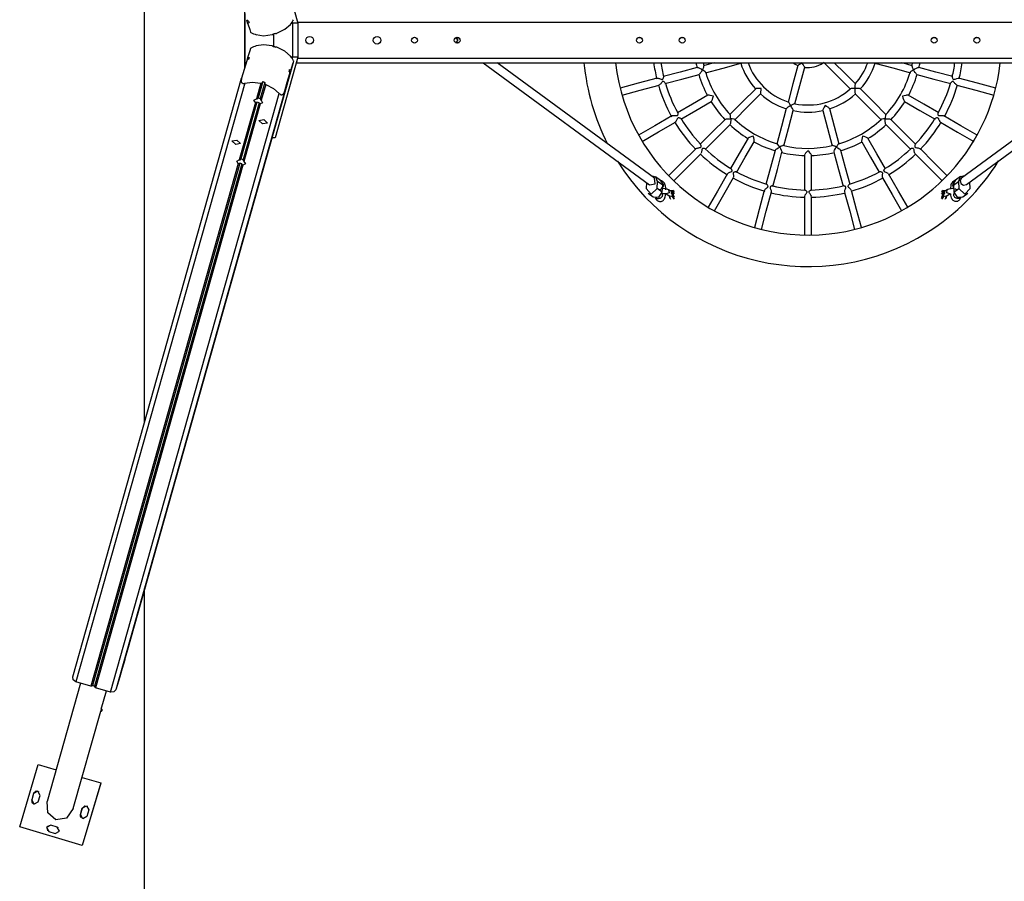
# Model space of a CAD drawing. Units: inches. Extents: x 386 to 455, y 224 to 371.
# Drawn here: x 400 to 421, y 266 to 285 of the extents above; entities that cross this region are included whole.
import ezdxf

# ---------------------------------------------------------------- set-up
doc = ezdxf.new("R2010")
doc.units = ezdxf.units.IN
doc.header["$MEASUREMENT"] = 0
doc.layers.add('Ebene 1', color=7, linetype='Continuous')

# ---------------------------------------------------------------- blocks, each defined once
blk = doc.blocks.new('block 2')
at = {"layer": 'Ebene 1', "color": 179, "lineweight": 25, "true_color": 0x1a171b}
for points in [[(402.306, 275.921), (402.306, 292.894)], [(405.21, 286.577), (405.717, 284.784)], [(404.528, 285.03), (404.528, 283.786)], [(404.538, 284.999), (404.538, 283.817)], [(404.578, 284.865), (404.585, 284.853), (404.595, 284.843), (404.606, 284.836), (404.619, 284.833)], [(404.605, 284.774), (404.582, 284.856)], [(404.631, 284.792), (404.62, 284.792), (404.611, 284.789), (404.605, 284.783), (404.605, 284.774)], [(404.605, 284.774), (404.645, 284.644), (404.664, 284.587)], [(404.619, 284.833), (404.625, 284.812), (404.631, 284.792)], [(405.249, 284.564), (405.426, 284.651), (405.551, 284.761)], [(405.598, 284.784), (405.56, 284.773)], [(405.589, 284.813), (405.598, 284.784)], [(405.59, 284.814), (405.598, 284.784)], [(405.59, 284.814), (405.598, 284.784)], [(405.717, 284.784), (405.598, 284.784)], [(405.598, 284.784), (405.598, 284.033)], [(405.71, 284.808), (428.402, 284.808)], [(405.717, 284.784), (405.717, 284.032)], [(404.664, 284.587), (404.668, 284.583)], [(404.785, 284.533), (404.948, 284.508), (405.143, 284.533)], [(405.143, 284.533), (405.155, 284.536), (405.164, 284.541), (405.168, 284.546), (405.168, 284.55)], [(405.168, 284.55), (405.193, 284.558), (405.216, 284.565)], [(405.18, 284.262), (405.18, 284.554)], [(405.216, 284.565), (405.22, 284.561), (405.226, 284.56), (405.236, 284.56), (405.249, 284.564)], [(405.143, 284.283), (404.948, 284.307), (404.784, 284.282)], [(405.168, 284.265), (405.168, 284.269), (405.164, 284.274), (405.155, 284.279), (405.143, 284.283)], [(405.216, 284.25), (405.192, 284.258), (405.168, 284.265)], [(409.223, 284.458), (409.219, 284.458), (409.214, 284.458)], [(409.214, 284.358), (409.219, 284.358), (409.223, 284.358)], [(409.223, 284.458), (409.271, 284.408), (409.223, 284.358)], [(409.29, 284.458), (409.223, 284.458)], [(409.223, 284.358), (409.29, 284.358)], [(409.285, 284.35), (409.264, 284.356)], [(409.264, 284.353), (409.265, 284.348), (409.266, 284.343)], [(409.265, 284.343), (409.265, 284.345), (409.264, 284.351)], [(409.268, 284.462), (409.286, 284.465)], [(409.298, 284.457), (409.29, 284.458), (409.278, 284.457), (409.268, 284.453)], [(409.268, 284.363), (409.278, 284.359), (409.29, 284.358), (409.299, 284.359)], [(413.345, 284.46), (413.306, 284.46), (413.267, 284.46)], [(414.294, 284.46), (414.256, 284.46), (414.218, 284.46)], [(419.895, 284.46), (419.856, 284.46), (419.818, 284.46)], [(420.844, 284.46), (420.806, 284.46), (420.767, 284.46)], [(404.664, 284.228), (404.645, 284.171), (404.605, 284.042)], [(404.668, 284.232), (404.664, 284.228)], [(405.249, 284.252), (405.236, 284.255), (405.226, 284.256), (405.22, 284.254), (405.216, 284.25)], [(405.551, 284.055), (405.426, 284.165), (405.249, 284.252)], [(405.559, 284.045), (405.598, 284.033)], [(401.869, 270.644), (405.622, 283.944)], [(404.578, 283.951), (404.52, 283.758), (404.464, 283.566)], [(404.618, 283.982), (404.606, 283.979), (404.595, 283.972), (404.585, 283.963), (404.578, 283.951)], [(404.605, 284.042), (404.582, 283.959)], [(404.605, 284.042), (404.605, 284.032), (404.611, 284.026), (404.62, 284.023), (404.631, 284.024)], [(404.631, 284.024), (404.624, 284.003), (404.618, 283.982)], [(405.717, 284.032), (405.21, 282.239)], [(405.564, 283.757), (405.603, 283.886), (405.622, 283.944)], [(405.589, 284.002), (405.598, 284.033)], [(405.598, 284.033), (405.59, 284.002)], [(405.598, 284.032), (405.59, 284.002)], [(405.717, 284.032), (405.598, 284.032)], [(405.622, 283.944), (405.62, 283.951)], [(405.691, 283.943), (405.679, 283.908)], [(405.682, 283.908), (428.43, 283.908)], [(405.71, 284.008), (428.402, 284.008)], [(409.836, 283.908), (413.532, 281.198)], [(413.639, 281.343), (410.141, 283.908)], [(414.706, 283.752), (414.722, 283.784), (414.734, 283.813), (414.738, 283.825), (414.74, 283.835), (414.74, 283.839)], [(414.979, 283.908), (414.856, 283.875), (414.733, 283.842)], [(414.773, 283.687), (415.163, 283.791), (415.558, 283.897)], [(415.559, 283.898), (415.569, 283.907)], [(416.826, 283.85), (416.717, 283.441), (416.608, 283.035)], [(416.923, 283.903), (416.891, 283.884), (416.86, 283.867), (416.847, 283.86), (416.836, 283.854), (416.83, 283.85)], [(416.978, 283.809), (416.974, 283.816), (416.968, 283.827), (416.96, 283.841), (416.942, 283.871), (416.923, 283.903)], [(417.398, 283.92), (417.697, 283.621), (417.994, 283.324)], [(418.105, 283.439), (417.871, 283.673), (417.636, 283.908)], [(418.54, 283.899), (418.937, 283.792), (419.328, 283.687)], [(419.37, 283.842), (419.247, 283.874), (419.123, 283.908)], [(419.363, 283.839), (419.362, 283.835), (419.364, 283.825), (419.367, 283.813), (419.379, 283.784), (419.396, 283.752)], [(423.958, 283.908), (420.467, 281.347)], [(420.573, 281.201), (424.262, 283.908)], [(405.536, 283.666), (401.925, 270.87)], [(405.564, 283.757), (401.953, 270.961)], [(405.422, 283.282), (405.479, 283.474), (405.536, 283.666)], [(405.519, 283.715), (405.526, 283.736), (405.532, 283.756)], [(405.536, 283.666), (405.538, 283.68), (405.534, 283.694), (405.528, 283.705), (405.519, 283.715)], [(405.532, 283.756), (405.52, 283.714)], [(405.532, 283.756), (405.541, 283.75), (405.55, 283.747), (405.558, 283.749), (405.564, 283.757)], [(414.59, 283.804), (414.208, 283.701), (413.836, 283.601)], [(413.873, 283.446), (414.247, 283.546), (414.631, 283.649)], [(414.598, 283.803), (414.609, 283.8), (414.624, 283.795), (414.64, 283.788), (414.674, 283.771), (414.706, 283.752)], [(414.706, 283.752), (414.688, 283.719), (414.667, 283.688), (414.657, 283.674), (414.647, 283.662), (414.635, 283.652)], [(414.778, 283.693), (414.777, 283.697), (414.771, 283.704), (414.761, 283.713), (414.736, 283.732), (414.706, 283.752)], [(416.763, 282.997), (416.871, 283.4), (416.98, 283.807)], [(419.396, 283.752), (419.366, 283.732), (419.341, 283.713), (419.332, 283.704), (419.325, 283.697), (419.324, 283.694)], [(419.396, 283.752), (419.428, 283.771), (419.462, 283.788), (419.478, 283.795), (419.493, 283.8), (419.508, 283.803)], [(419.464, 283.654), (419.456, 283.661), (419.445, 283.674), (419.435, 283.688), (419.414, 283.719), (419.396, 283.752)], [(419.47, 283.649), (419.852, 283.547), (420.225, 283.447)], [(420.271, 283.6), (419.896, 283.701), (419.512, 283.804)], [(400.71, 270.267), (404.464, 283.566)], [(404.534, 283.455), (400.781, 270.156)], [(404.464, 283.566), (404.458, 283.543), (404.455, 283.518), (404.455, 283.506), (404.456, 283.492), (404.459, 283.479), (404.465, 283.468), (404.472, 283.459), (404.481, 283.453), (404.49, 283.45), (404.499, 283.449), (404.517, 283.45), (404.534, 283.455)], [(404.534, 283.455), (404.698, 283.48), (404.893, 283.456)], [(404.893, 283.456), (404.794, 283.105)], [(404.832, 283.129), (404.934, 283.489)], [(404.933, 283.488), (404.832, 283.128)], [(404.981, 283.473), (404.88, 283.114)], [(404.893, 283.456), (404.907, 283.457), (404.919, 283.464), (404.928, 283.475), (404.933, 283.488)], [(404.999, 283.425), (404.9, 283.074)], [(404.933, 283.488), (404.958, 283.481), (404.981, 283.473)], [(404.981, 283.473), (404.979, 283.46), (404.981, 283.446), (404.988, 283.433), (404.999, 283.425)], [(404.999, 283.425), (405.176, 283.338), (405.301, 283.228)], [(413.699, 283.565), (413.28, 283.452), (412.878, 283.345)], [(412.919, 283.19), (413.323, 283.298), (413.744, 283.411)], [(413.703, 283.565), (413.709, 283.565), (413.723, 283.564), (413.738, 283.56), (413.753, 283.555), (413.77, 283.549), (413.786, 283.543), (413.802, 283.538), (413.81, 283.537), (413.817, 283.539), (413.824, 283.543), (413.829, 283.548), (413.836, 283.56), (413.841, 283.571), (413.844, 283.582), (413.845, 283.592), (413.845, 283.596)], [(413.88, 283.462), (413.873, 283.469), (413.865, 283.477), (413.854, 283.485), (413.841, 283.491), (413.834, 283.492), (413.826, 283.491), (413.819, 283.488), (413.813, 283.482), (413.802, 283.469), (413.791, 283.456), (413.78, 283.443), (413.769, 283.431), (413.754, 283.417)], [(418.102, 283.439), (418.1, 283.433), (418.098, 283.422), (418.096, 283.408), (418.095, 283.375), (418.094, 283.337)], [(420.358, 283.411), (420.338, 283.426), (420.327, 283.437), (420.316, 283.45), (420.305, 283.463), (420.294, 283.477), (420.288, 283.483), (420.282, 283.488), (420.275, 283.491), (420.267, 283.492), (420.254, 283.488), (420.242, 283.48), (420.22, 283.456)], [(420.258, 283.599), (420.257, 283.595), (420.257, 283.586), (420.26, 283.576), (420.264, 283.565), (420.27, 283.553), (420.274, 283.548), (420.279, 283.542), (420.286, 283.539), (420.293, 283.537), (420.309, 283.54), (420.326, 283.547), (420.358, 283.558), (420.387, 283.565), (420.388, 283.565)], [(420.361, 283.41), (420.781, 283.298), (421.183, 283.19)], [(421.225, 283.345), (420.82, 283.453), (420.399, 283.566)], [(401.548, 269.928), (405.301, 283.228)], [(405.422, 283.282), (401.669, 269.982)], [(405.301, 283.228), (405.314, 283.214), (405.328, 283.203), (405.336, 283.199), (405.345, 283.196), (405.356, 283.196), (405.367, 283.2), (405.378, 283.206), (405.388, 283.215), (405.396, 283.226), (405.403, 283.236), (405.414, 283.259), (405.422, 283.282)], [(414.823, 283.186), (414.482, 282.989), (414.148, 282.797)], [(414.949, 283.167), (414.912, 283.176), (414.876, 283.184), (414.859, 283.187), (414.843, 283.188), (414.831, 283.188)], [(415.889, 283.332), (415.599, 283.041), (415.312, 282.755)], [(415.425, 282.641), (415.71, 282.926), (416, 283.216)], [(416.009, 283.337), (415.971, 283.337), (415.934, 283.336), (415.918, 283.335), (415.903, 283.333), (415.896, 283.332)], [(416, 283.216), (416.004, 283.232), (416.006, 283.246), (416.007, 283.263), (416.008, 283.3), (416.009, 283.337)], [(418.094, 283.337), (418.056, 283.337), (418.023, 283.335), (418.01, 283.333), (417.999, 283.332), (417.992, 283.329)], [(418.215, 283.329), (418.199, 283.333), (418.185, 283.335), (418.168, 283.336), (418.131, 283.337), (418.094, 283.337)], [(418.094, 283.337), (418.094, 283.3), (418.095, 283.263), (418.096, 283.246), (418.098, 283.232), (418.099, 283.225)], [(418.1, 283.219), (418.39, 282.927), (418.677, 282.641)], [(418.79, 282.754), (418.505, 283.039), (418.216, 283.329)], [(419.275, 283.187), (419.26, 283.188), (419.244, 283.187), (419.226, 283.184), (419.19, 283.176), (419.153, 283.167)], [(419.959, 282.794), (419.623, 282.988), (419.278, 283.187)], [(404.771, 283.025), (404.411, 281.748)], [(404.806, 283.034), (404.449, 281.771)], [(404.854, 283.02), (404.497, 281.756)], [(404.877, 282.993), (404.517, 281.716)], [(404.771, 283.025), (404.739, 283.078), (404.794, 283.105)], [(404.806, 283.034), (404.804, 283.03), (404.802, 283.027), (404.799, 283.024), (404.796, 283.022), (404.792, 283.02), (404.788, 283.02), (404.784, 283.02), (404.779, 283.02), (404.775, 283.022), (404.771, 283.025)], [(404.794, 283.105), (404.799, 283.106), (404.805, 283.107), (404.811, 283.109), (404.816, 283.111), (404.821, 283.113), (404.825, 283.116), (404.828, 283.12), (404.83, 283.124), (404.832, 283.126), (404.832, 283.128)], [(404.854, 283.02), (404.829, 283.026), (404.806, 283.034)], [(404.832, 283.128), (404.857, 283.123), (404.88, 283.114)], [(404.877, 282.993), (404.872, 282.994), (404.867, 282.995), (404.862, 282.997), (404.858, 283), (404.856, 283.004), (404.854, 283.007), (404.853, 283.011), (404.853, 283.016), (404.853, 283.018), (404.854, 283.02)], [(404.9, 283.074), (404.931, 283.021), (404.877, 282.993)], [(404.88, 283.114), (404.879, 283.11), (404.879, 283.105), (404.88, 283.101), (404.881, 283.096), (404.883, 283.092), (404.886, 283.088), (404.889, 283.084), (404.892, 283.08), (404.896, 283.077), (404.9, 283.074)], [(414.223, 282.655), (414.559, 282.849), (414.903, 283.048)], [(414.906, 283.051), (414.914, 283.064), (414.921, 283.078), (414.927, 283.095), (414.939, 283.13), (414.949, 283.167)], [(416.669, 282.956), (416.637, 282.937), (416.606, 282.918), (416.592, 282.908), (416.58, 282.9), (416.574, 282.895)], [(416.669, 282.956), (416.65, 282.988), (416.632, 283.016), (416.624, 283.027), (416.616, 283.035), (416.611, 283.04)], [(416.762, 282.999), (416.755, 282.998), (416.744, 282.995), (416.732, 282.989), (416.702, 282.974), (416.669, 282.956)], [(416.723, 282.847), (416.719, 282.862), (416.713, 282.876), (416.705, 282.891), (416.688, 282.923), (416.669, 282.956)], [(417.433, 282.956), (417.414, 282.923), (417.397, 282.891), (417.389, 282.876), (417.383, 282.863), (417.381, 282.856)], [(417.533, 282.889), (417.522, 282.9), (417.51, 282.908), (417.497, 282.918), (417.465, 282.937), (417.433, 282.956)], [(419.153, 283.167), (419.163, 283.13), (419.174, 283.095), (419.181, 283.078), (419.188, 283.064), (419.194, 283.054)], [(419.199, 283.048), (419.541, 282.85), (419.875, 282.657)], [(414.157, 282.794), (414.16, 282.782), (414.16, 282.771), (414.158, 282.759), (414.155, 282.745), (414.148, 282.733), (414.142, 282.729), (414.134, 282.726), (414.126, 282.726), (414.117, 282.726), (414.1, 282.728), (414.083, 282.729), (414.066, 282.73), (414.051, 282.73), (414.027, 282.727)], [(415.335, 282.664), (415.333, 282.699), (415.328, 282.73), (415.326, 282.743), (415.322, 282.752), (415.32, 282.756)], [(416.569, 282.891), (416.463, 282.494), (416.358, 282.103)], [(416.512, 282.061), (416.617, 282.45), (416.723, 282.846)], [(417.378, 282.85), (417.485, 282.453), (417.589, 282.061)], [(417.744, 282.102), (417.64, 282.492), (417.534, 282.887)], [(418.782, 282.756), (418.78, 282.752), (418.777, 282.743), (418.774, 282.731), (418.769, 282.699), (418.767, 282.664)], [(420.063, 282.729), (420.001, 282.728), (419.983, 282.726), (419.967, 282.727), (419.959, 282.729), (419.953, 282.734), (419.95, 282.74), (419.947, 282.747), (419.943, 282.76), (419.942, 282.772), (419.942, 282.783), (419.944, 282.791), (419.945, 282.794)], [(404.846, 282.626), (404.955, 282.646), (405.037, 282.569), (404.928, 282.549), (404.846, 282.626), (404.846, 282.626)], [(414.025, 282.726), (413.648, 282.508), (413.288, 282.3)], [(413.368, 282.161), (413.73, 282.37), (414.108, 282.588)], [(414.115, 282.597), (414.116, 282.598), (414.124, 282.61), (414.132, 282.625), (414.139, 282.64), (414.147, 282.656), (414.15, 282.664), (414.154, 282.671), (414.158, 282.678), (414.164, 282.685), (414.17, 282.688), (414.177, 282.69), (414.184, 282.69), (414.191, 282.688), (414.204, 282.685), (414.215, 282.679), (414.223, 282.674), (414.229, 282.668), (414.23, 282.667)], [(415.208, 282.651), (414.929, 282.371), (414.656, 282.098)], [(414.766, 281.982), (415.04, 282.256), (415.321, 282.537)], [(415.215, 282.654), (415.227, 282.657), (415.242, 282.66), (415.259, 282.661), (415.297, 282.664), (415.335, 282.664)], [(415.335, 282.664), (415.335, 282.626), (415.333, 282.589), (415.331, 282.571), (415.328, 282.556), (415.323, 282.541)], [(415.427, 282.649), (415.423, 282.651), (415.414, 282.655), (415.401, 282.658), (415.37, 282.661), (415.335, 282.664)], [(418.767, 282.664), (418.732, 282.661), (418.701, 282.658), (418.688, 282.655), (418.679, 282.651), (418.676, 282.649)], [(418.767, 282.664), (418.805, 282.664), (418.842, 282.661), (418.86, 282.66), (418.876, 282.657), (418.89, 282.653)], [(418.778, 282.544), (418.774, 282.555), (418.772, 282.571), (418.769, 282.588), (418.767, 282.626), (418.767, 282.664)], [(418.781, 282.537), (419.06, 282.258), (419.333, 281.985)], [(419.449, 282.095), (419.175, 282.369), (418.894, 282.65)], [(419.873, 282.668), (419.899, 282.685), (419.912, 282.689), (419.926, 282.69), (419.933, 282.688), (419.94, 282.684), (419.945, 282.677), (419.949, 282.67), (419.956, 282.654), (419.963, 282.639), (419.971, 282.624), (419.978, 282.609), (419.986, 282.598), (419.994, 282.589), (419.995, 282.588)], [(419.997, 282.587), (420.374, 282.369), (420.734, 282.161)], [(420.814, 282.3), (420.452, 282.509), (420.074, 282.727)], [(404.25, 282.172), (404.36, 282.192), (404.442, 282.115), (404.332, 282.095), (404.25, 282.172), (404.25, 282.172)], [(405.21, 282.239), (405.141, 282.239)], [(414.558, 282), (414.578, 282.01), (414.593, 282.013), (414.609, 282.017), (414.627, 282.02), (414.643, 282.023), (414.652, 282.024), (414.66, 282.027), (414.667, 282.03), (414.672, 282.036), (414.675, 282.043), (414.676, 282.05), (414.677, 282.057), (414.676, 282.064), (414.666, 282.099)], [(415.719, 282.232), (415.521, 281.89), (415.328, 281.556)], [(415.464, 281.472), (415.658, 281.808), (415.857, 282.153)], [(415.837, 282.278), (415.801, 282.268), (415.765, 282.257), (415.749, 282.25), (415.735, 282.244), (415.724, 282.237)], [(415.858, 282.156), (415.859, 282.172), (415.857, 282.187), (415.855, 282.205), (415.847, 282.242), (415.837, 282.278)], [(416.423, 282.035), (416.403, 282.065), (416.384, 282.09), (416.375, 282.1), (416.368, 282.106), (416.364, 282.108)], [(417.739, 282.108), (417.734, 282.106), (417.727, 282.1), (417.718, 282.091), (417.699, 282.065), (417.679, 282.035)], [(418.265, 282.278), (418.255, 282.242), (418.247, 282.205), (418.245, 282.188), (418.244, 282.172), (418.244, 282.16)], [(418.245, 282.153), (418.443, 281.81), (418.635, 281.476)], [(418.38, 282.235), (418.368, 282.243), (418.353, 282.25), (418.337, 282.257), (418.301, 282.268), (418.265, 282.278)], [(418.776, 281.552), (418.582, 281.888), (418.383, 282.233)], [(419.436, 282.098), (419.431, 282.091), (419.428, 282.081), (419.426, 282.069), (419.425, 282.056), (419.427, 282.042), (419.43, 282.035), (419.436, 282.03), (419.443, 282.027), (419.451, 282.024), (419.468, 282.021), (419.485, 282.018), (419.502, 282.015), (419.517, 282.011), (419.533, 282.006)], [(414.556, 281.998), (414.249, 281.691), (413.954, 281.396)], [(414.068, 281.284), (414.364, 281.579), (414.672, 281.888)], [(414.769, 281.995), (414.753, 282.003), (414.729, 282.006), (414.722, 282.006), (414.715, 282.004), (414.708, 282.001), (414.702, 281.997), (414.698, 281.99), (414.695, 281.982), (414.694, 281.973), (414.692, 281.965), (414.686, 281.931), (414.678, 281.901), (414.677, 281.898)], [(416.32, 281.961), (416.217, 281.579), (416.118, 281.206)], [(416.271, 281.16), (416.372, 281.535), (416.474, 281.919)], [(416.324, 281.967), (416.333, 281.976), (416.344, 281.986), (416.359, 281.996), (416.39, 282.017), (416.423, 282.035)], [(416.51, 282.069), (416.506, 282.069), (416.496, 282.068), (416.484, 282.064), (416.455, 282.052), (416.423, 282.035)], [(416.423, 282.035), (416.441, 282.003), (416.458, 281.97), (416.466, 281.954), (416.471, 281.938), (416.474, 281.924)], [(417.051, 281.953), (417.024, 281.926), (417, 281.899), (416.989, 281.885), (416.98, 281.872), (416.973, 281.861)], [(417.13, 281.858), (417.123, 281.872), (417.114, 281.885), (417.103, 281.898), (417.078, 281.926), (417.051, 281.953)], [(417.679, 282.035), (417.647, 282.052), (417.618, 282.064), (417.606, 282.068), (417.596, 282.069), (417.592, 282.069)], [(417.628, 281.927), (417.631, 281.938), (417.636, 281.953), (417.643, 281.969), (417.66, 282.003), (417.679, 282.035)], [(417.628, 281.919), (417.73, 281.537), (417.83, 281.165)], [(417.679, 282.035), (417.712, 282.017), (417.743, 281.996), (417.757, 281.986), (417.769, 281.976), (417.78, 281.964)], [(417.986, 281.202), (417.885, 281.577), (417.782, 281.96)], [(419.431, 281.888), (419.426, 281.896), (419.421, 281.909), (419.417, 281.924), (419.414, 281.94), (419.411, 281.958), (419.408, 281.975), (419.404, 281.991), (419.399, 281.997), (419.394, 282.002), (419.387, 282.005), (419.38, 282.006), (419.366, 282.006), (419.354, 282.004), (419.344, 282.001), (419.335, 281.997), (419.333, 281.996)], [(419.433, 281.886), (419.74, 281.578), (420.034, 281.284)], [(420.148, 281.396), (419.852, 281.692), (419.543, 282.001)], [(404.388, 281.667), (401.112, 270.058)], [(404.423, 281.677), (401.148, 270.074)], [(404.471, 281.662), (401.196, 270.06)], [(404.493, 281.636), (401.217, 270.026)], [(404.388, 281.667), (404.356, 281.72), (404.411, 281.748)], [(404.423, 281.677), (404.421, 281.673), (404.419, 281.67), (404.416, 281.667), (404.413, 281.664), (404.409, 281.663), (404.405, 281.662), (404.4, 281.662), (404.396, 281.663), (404.392, 281.665), (404.388, 281.667)], [(404.411, 281.748), (404.416, 281.748), (404.422, 281.749), (404.428, 281.751), (404.433, 281.753), (404.438, 281.756), (404.442, 281.759), (404.445, 281.762), (404.447, 281.766), (404.448, 281.769), (404.449, 281.771)], [(404.471, 281.662), (404.446, 281.668), (404.423, 281.677)], [(404.449, 281.771), (404.474, 281.765), (404.497, 281.756)], [(404.493, 281.636), (404.489, 281.636), (404.484, 281.637), (404.479, 281.639), (404.475, 281.642), (404.473, 281.646), (404.471, 281.65), (404.47, 281.654), (404.47, 281.658), (404.47, 281.66), (404.471, 281.662)], [(404.517, 281.716), (404.548, 281.663), (404.493, 281.636)], [(404.497, 281.756), (404.496, 281.752), (404.496, 281.748), (404.497, 281.743), (404.498, 281.739), (404.5, 281.734), (404.503, 281.73), (404.506, 281.726), (404.509, 281.723), (404.513, 281.719), (404.517, 281.716)], [(416.971, 281.854), (416.971, 281.458), (416.971, 281.073)], [(417.131, 281.069), (417.131, 281.456), (417.131, 281.854)], [(415.258, 281.434), (415.041, 281.057), (414.832, 280.697)], [(415.338, 281.559), (415.339, 281.558), (415.345, 281.553), (415.35, 281.544), (415.355, 281.533), (415.359, 281.52), (415.361, 281.514), (415.361, 281.506), (415.359, 281.499), (415.355, 281.493), (415.349, 281.487), (415.342, 281.483), (415.334, 281.479), (415.326, 281.476), (415.311, 281.468), (415.295, 281.461), (415.281, 281.454), (415.269, 281.446), (415.259, 281.436)], [(415.4, 281.368), (415.401, 281.38), (415.401, 281.395), (415.4, 281.412), (415.398, 281.429), (415.397, 281.446), (415.397, 281.455), (415.397, 281.463), (415.399, 281.471), (415.404, 281.477), (415.416, 281.484), (415.429, 281.487), (415.441, 281.489), (415.452, 281.489), (415.464, 281.486)], [(418.638, 281.486), (418.643, 281.488), (418.653, 281.489), (418.664, 281.489), (418.677, 281.486), (418.69, 281.482), (418.696, 281.479), (418.701, 281.473), (418.705, 281.466), (418.706, 281.458), (418.705, 281.441), (418.703, 281.424), (418.701, 281.407), (418.701, 281.391), (418.701, 281.375), (418.703, 281.362), (418.705, 281.356)], [(418.834, 281.445), (418.816, 281.456), (418.802, 281.464), (418.786, 281.471), (418.77, 281.478), (418.755, 281.486), (418.749, 281.49), (418.744, 281.497), (418.741, 281.504), (418.741, 281.511), (418.744, 281.525), (418.748, 281.537), (418.754, 281.547), (418.759, 281.555), (418.764, 281.559)], [(419.27, 280.697), (419.061, 281.059), (418.842, 281.437)], [(413.46, 281.251), (413.452, 281.114)], [(413.532, 281.198), (413.654, 281.22), (413.639, 281.343)], [(413.71, 281.27), (413.67, 281.369), (413.568, 281.395)], [(413.774, 281.293), (413.663, 281.375)], [(413.701, 281.114), (413.71, 281.27)], [(413.822, 281.188), (413.71, 281.27)], [(413.822, 281.188), (413.811, 281.248), (413.774, 281.293)], [(413.893, 281.083), (413.893, 281.096), (413.889, 281.13), (413.883, 281.164), (413.877, 281.19), (413.869, 281.213), (413.861, 281.23), (413.85, 281.246), (413.84, 281.257), (413.828, 281.267), (413.821, 281.272), (413.814, 281.277), (413.805, 281.282), (413.795, 281.285), (413.776, 281.289)], [(413.814, 281.241), (413.825, 281.225), (413.831, 281.209), (413.834, 281.194), (413.835, 281.178), (413.831, 281.163), (413.821, 281.141)], [(414.971, 280.617), (415.18, 280.979), (415.398, 281.357)], [(416.082, 281.073), (416.083, 281.075), (416.09, 281.085), (416.1, 281.096), (416.111, 281.107), (416.124, 281.118), (416.138, 281.129), (416.15, 281.14), (416.157, 281.146), (416.161, 281.153), (416.163, 281.16), (416.162, 281.168), (416.157, 281.181), (416.15, 281.191), (416.142, 281.201), (416.134, 281.208), (416.127, 281.212)], [(417.976, 281.212), (417.971, 281.21), (417.964, 281.204), (417.956, 281.197), (417.949, 281.186), (417.942, 281.174), (417.94, 281.168), (417.939, 281.16), (417.941, 281.153), (417.946, 281.146), (417.958, 281.134), (417.971, 281.124), (417.984, 281.113), (417.997, 281.102), (418.014, 281.083)], [(418.706, 281.353), (418.923, 280.978), (419.131, 280.617)], [(420.33, 281.293), (420.311, 281.289), (420.302, 281.286), (420.293, 281.281), (420.285, 281.276), (420.278, 281.271), (420.265, 281.261), (420.256, 281.249), (420.246, 281.234), (420.237, 281.217), (420.229, 281.194), (420.223, 281.168), (420.214, 281.107)], [(420.272, 281.198), (420.275, 281.213), (420.282, 281.228), (420.295, 281.247)], [(420.285, 281.145), (420.275, 281.167), (420.272, 281.182), (420.272, 281.198)], [(420.332, 281.297), (420.294, 281.251), (420.284, 281.192)], [(420.284, 281.192), (420.396, 281.274)], [(420.443, 281.379), (420.332, 281.297)], [(420.538, 281.398), (420.436, 281.373), (420.396, 281.274)], [(420.396, 281.274), (420.405, 281.117)], [(420.467, 281.347), (420.435, 281.29), (420.452, 281.225)], [(420.452, 281.225), (420.509, 281.188), (420.573, 281.201)], [(420.654, 281.117), (420.646, 281.255)], [(413.452, 281.114), (413.569, 280.986), (413.701, 281.114)], [(413.499, 281.009), (413.611, 280.927)], [(413.611, 280.927), (413.74, 280.919), (413.813, 281.032)], [(413.655, 280.91), (413.656, 280.906), (413.662, 280.894), (413.669, 280.883), (413.682, 280.865), (413.698, 280.85), (413.711, 280.841), (413.726, 280.834), (413.737, 280.83), (413.748, 280.827), (413.768, 280.826), (413.788, 280.828), (413.806, 280.834), (413.823, 280.843), (413.837, 280.855), (413.849, 280.868), (413.86, 280.887), (413.869, 280.906), (413.878, 280.933), (413.886, 280.963), (413.891, 280.997)], [(413.664, 280.908), (413.684, 280.897), (413.699, 280.894), (413.715, 280.893), (413.732, 280.894), (413.748, 280.897), (413.765, 280.903), (413.781, 280.911), (413.796, 280.922), (413.807, 280.933), (413.815, 280.945), (413.82, 280.956), (413.822, 280.968), (413.82, 280.98), (413.82, 280.981)], [(413.813, 281.032), (413.701, 281.114)], [(413.754, 281.092), (413.765, 281.096), (413.779, 281.103), (413.793, 281.112), (413.807, 281.125), (413.821, 281.141)], [(413.809, 281.008), (413.838, 281.007), (413.855, 281.005), (413.871, 281.003), (413.882, 281.001), (413.89, 280.999), (413.895, 280.998), (413.898, 280.997), (413.899, 280.996)], [(413.82, 280.981), (413.81, 281.013)], [(413.813, 281.032), (413.822, 281.188)], [(413.954, 281.086), (413.939, 281.093), (413.922, 281.099), (413.896, 281.105), (413.867, 281.11), (413.818, 281.113)], [(413.954, 281.086), (413.967, 281.015), (413.898, 280.997)], [(413.898, 280.997), (413.981, 280.945)], [(414.037, 281.033), (413.954, 281.086)], [(413.996, 281.064), (413.993, 281.064), (413.991, 281.063)], [(414.062, 281.069), (414.004, 281.065)], [(414.05, 281.017), (414.009, 281.024), (414.05, 280.97)], [(414.048, 280.964), (414.009, 281.024), (414.048, 281.023)], [(414.037, 281.033), (414.042, 281.03)], [(414.042, 281.03), (414.056, 281.067), (414.077, 281.058)], [(414.05, 281.021), (414.048, 281.023), (414.047, 281.025), (414.045, 281.026), (414.043, 281.028), (414.042, 281.029), (414.042, 281.03)], [(414.048, 281.023), (414.048, 281.021), (414.049, 281.02), (414.049, 281.019), (414.05, 281.017)], [(414.048, 281.023), (414.05, 281.021)], [(414.05, 281.021), (414.051, 281.02), (414.051, 281.019), (414.052, 281.018), (414.052, 281.016), (414.052, 281.016), (414.052, 281.016), (414.052, 281.015), (414.052, 281.015)], [(414.052, 281.015), (414.05, 281.017)], [(414.05, 280.97), (414.05, 281.017)], [(414.088, 281.046), (414.067, 281.057), (414.052, 281.015)], [(414.065, 280.984), (414.072, 281.015), (414.085, 281.007)], [(414.083, 280.933), (414.071, 280.946), (414.065, 280.984)], [(416.081, 281.07), (415.969, 280.65), (415.861, 280.248)], [(416.016, 280.206), (416.125, 280.615), (416.239, 281.041)], [(416.267, 281.174), (416.264, 281.174), (416.255, 281.174), (416.245, 281.171), (416.233, 281.166), (416.221, 281.159), (416.216, 281.155), (416.211, 281.149), (416.209, 281.142), (416.208, 281.134), (416.213, 281.118), (416.219, 281.102), (416.224, 281.086), (416.23, 281.07), (416.234, 281.055), (416.236, 281.041), (416.236, 281.031), (416.233, 281.023)], [(416.979, 281.081), (416.985, 281.079), (416.994, 281.075), (417.004, 281.068), (417.014, 281.06), (417.023, 281.049), (417.026, 281.042), (417.027, 281.035), (417.025, 281.027), (417.021, 281.02), (417.012, 281.005), (417.002, 280.992), (416.983, 280.964), (416.972, 280.939), (416.971, 280.935)], [(417.128, 280.946), (417.117, 280.967), (417.108, 280.981), (417.098, 280.995), (417.088, 281.009), (417.079, 281.023), (417.076, 281.031), (417.075, 281.038), (417.077, 281.045), (417.081, 281.052), (417.09, 281.062), (417.1, 281.07), (417.11, 281.076), (417.119, 281.079), (417.124, 281.081)], [(417.866, 281.031), (417.866, 281.035), (417.867, 281.047), (417.87, 281.062), (417.874, 281.077), (417.88, 281.094), (417.886, 281.11), (417.892, 281.126), (417.894, 281.134), (417.894, 281.142), (417.891, 281.149), (417.886, 281.155), (417.875, 281.164), (417.863, 281.169), (417.852, 281.173), (417.842, 281.174), (417.834, 281.174)], [(417.866, 281.028), (417.979, 280.609), (418.086, 280.206)], [(418.241, 280.248), (418.133, 280.652), (418.02, 281.074)], [(420.049, 281.015), (420.036, 281.057), (420.014, 281.046)], [(420.017, 281.007), (420.03, 281.015), (420.037, 280.984)], [(420.037, 280.984), (420.031, 280.946), (420.019, 280.933)], [(420.025, 281.058), (420.046, 281.067), (420.06, 281.03)], [(420.098, 281.065), (420.04, 281.069)], [(420.049, 281.015), (420.05, 281.015), (420.05, 281.016), (420.05, 281.016), (420.05, 281.016), (420.05, 281.018), (420.05, 281.019), (420.052, 281.02), (420.053, 281.021)], [(420.053, 281.017), (420.049, 281.015)], [(420.052, 280.97), (420.093, 281.024), (420.053, 281.017)], [(420.053, 281.017), (420.052, 280.97)], [(420.06, 281.03), (420.059, 281.028), (420.057, 281.027), (420.056, 281.025), (420.054, 281.023), (420.053, 281.022), (420.053, 281.021)], [(420.053, 281.017), (420.053, 281.019), (420.053, 281.02), (420.054, 281.021), (420.054, 281.023)], [(420.053, 281.021), (420.054, 281.023)], [(420.054, 281.023), (420.093, 281.024), (420.054, 280.964)], [(420.06, 281.03), (420.065, 281.033)], [(420.148, 281.086), (420.065, 281.034)], [(420.111, 281.063), (420.109, 281.064), (420.106, 281.064)], [(420.121, 280.945), (420.204, 280.997)], [(420.204, 280.997), (420.135, 281.015), (420.148, 281.086)], [(420.289, 281.113), (420.265, 281.112), (420.236, 281.11), (420.21, 281.106), (420.184, 281.101), (420.161, 281.093), (420.155, 281.089), (420.148, 281.086)], [(420.203, 280.996), (420.204, 280.997), (420.206, 280.997), (420.209, 280.999), (420.22, 281.001)], [(420.216, 281), (420.221, 280.966), (420.228, 280.937), (420.237, 280.91), (420.246, 280.89), (420.258, 280.871), (420.269, 280.859), (420.283, 280.847), (420.3, 280.838), (420.318, 280.832), (420.338, 280.83), (420.358, 280.831), (420.37, 280.834), (420.38, 280.837), (420.395, 280.845), (420.408, 280.854), (420.424, 280.869), (420.437, 280.887), (420.444, 280.898), (420.45, 280.91), (420.452, 280.913)], [(420.284, 281.192), (420.293, 281.036)], [(420.286, 280.984), (420.285, 280.972), (420.286, 280.96)], [(420.294, 281.012), (420.286, 280.985)], [(420.286, 280.985), (420.286, 280.983)], [(420.293, 281.036), (420.405, 281.117)], [(420.293, 281.036), (420.366, 280.923), (420.495, 280.931)], [(420.319, 281.112), (420.326, 281.108), (420.351, 281.096)], [(420.405, 281.117), (420.537, 280.991), (420.654, 281.117)], [(420.495, 280.931), (420.607, 281.013)], [(413.968, 280.952), (413.971, 280.933), (413.975, 280.918), (413.98, 280.904), (413.983, 280.897), (413.987, 280.891)], [(413.975, 280.949), (413.984, 280.908), (413.998, 280.881)], [(414.042, 280.953), (414.028, 280.942), (414.011, 280.937), (413.981, 280.945)], [(414.042, 280.953), (414.043, 280.955), (414.045, 280.958), (414.047, 280.96), (414.048, 280.962), (414.049, 280.963), (414.05, 280.963)], [(414.076, 280.88), (414.056, 280.9), (414.042, 280.953)], [(414.05, 280.97), (414.05, 280.969), (414.049, 280.967), (414.048, 280.966), (414.048, 280.964)], [(414.05, 280.963), (414.048, 280.964)], [(414.05, 280.97), (414.053, 280.968)], [(414.053, 280.968), (414.052, 280.968), (414.052, 280.967), (414.052, 280.967), (414.052, 280.967), (414.052, 280.966), (414.052, 280.965), (414.051, 280.964), (414.05, 280.963)], [(414.053, 280.968), (414.065, 280.913), (414.084, 280.89)], [(416.971, 280.932), (416.971, 280.497), (416.971, 280.081)], [(417.131, 280.081), (417.131, 280.499), (417.131, 280.935)], [(420.018, 280.89), (420.037, 280.913), (420.049, 280.968)], [(420.06, 280.953), (420.046, 280.9), (420.026, 280.88)], [(420.049, 280.968), (420.052, 280.97)], [(420.052, 280.963), (420.051, 280.964), (420.05, 280.965), (420.05, 280.966), (420.05, 280.967), (420.05, 280.967), (420.049, 280.967), (420.049, 280.968), (420.049, 280.968)], [(420.054, 280.964), (420.053, 280.966), (420.053, 280.967), (420.053, 280.969), (420.052, 280.97)], [(420.054, 280.964), (420.052, 280.963)], [(420.052, 280.963), (420.054, 280.962), (420.055, 280.96), (420.057, 280.958), (420.058, 280.956), (420.059, 280.955), (420.06, 280.953)], [(420.121, 280.945), (420.091, 280.937), (420.074, 280.942), (420.06, 280.953)], [(420.104, 280.881), (420.117, 280.908), (420.127, 280.949)], [(420.116, 280.891), (420.122, 280.902), (420.127, 280.915), (420.13, 280.93), (420.133, 280.945), (420.134, 280.953)], [(420.286, 280.96), (420.291, 280.949), (420.299, 280.937), (420.31, 280.925), (420.324, 280.915), (420.341, 280.907), (420.358, 280.901), (420.375, 280.898), (420.391, 280.897), (420.407, 280.898), (420.422, 280.901), (420.44, 280.911)], [(402.306, 244.408), (402.306, 272.194)], [(401.941, 270.919), (401.783, 270.358)], [(401.936, 270.908), (401.94, 270.917), (401.941, 270.918), (401.941, 270.919)], [(401.941, 270.919), (401.95, 270.953), (401.953, 270.961)], [(401.953, 270.961), (401.95, 270.959)], [(401.952, 270.96), (401.953, 270.961)], [(401.913, 270.828), (401.755, 270.267)], [(401.925, 270.87), (401.916, 270.837), (401.913, 270.828)], [(401.869, 270.644), (401.783, 270.358)], [(400.781, 270.156), (400.721, 270.2), (400.71, 270.267)], [(401.755, 270.267), (401.669, 269.982)], [(401.783, 270.358), (401.781, 270.355), (401.779, 270.351)], [(400.883, 270.125), (400.143, 267.502)], [(401.112, 270.058), (400.781, 270.156)], [(401.148, 270.074), (401.135, 270.059), (401.112, 270.058)], [(401.196, 270.06), (401.148, 270.074)], [(401.217, 270.026), (401.199, 270.04), (401.196, 270.06)], [(401.548, 269.928), (401.217, 270.026)], [(401.346, 269.546), (401.461, 269.954)], [(401.669, 269.982), (401.623, 269.932), (401.548, 269.928)], [(400.724, 267.34), (401.335, 269.506)], [(401.346, 269.546), (401.344, 269.539), (401.343, 269.536), (401.342, 269.532), (401.341, 269.528), (401.339, 269.524), (401.338, 269.52), (401.337, 269.517), (401.336, 269.514), (401.335, 269.511), (401.334, 269.509), (401.334, 269.507), (401.334, 269.506)], [(399.532, 266.933), (399.945, 268.323)], [(399.945, 268.323), (400.341, 268.205)], [(400.919, 268.033), (401.335, 267.91)], [(401.335, 267.91), (400.922, 266.52)], [(401.335, 267.909), (400.922, 266.519)], [(401.335, 267.909), (401.335, 267.91)], [(399.841, 267.675), (399.799, 267.531)], [(399.841, 267.675), (399.799, 267.532)], [(399.966, 267.707), (399.895, 267.726), (399.841, 267.675)], [(399.985, 267.633), (399.934, 267.726), (399.841, 267.675)], [(399.841, 267.675), (399.841, 267.675)], [(399.942, 267.489), (399.985, 267.633)], [(399.799, 267.531), (399.798, 267.491), (399.818, 267.456)], [(399.799, 267.532), (399.849, 267.438), (399.942, 267.489)], [(399.799, 267.531), (399.799, 267.532)], [(400.334, 267.088), (400.16, 267.244), (400.143, 267.502)], [(400.724, 267.34), (400.57, 267.126), (400.334, 267.088)], [(400.881, 267.21), (400.924, 267.354)], [(401.025, 267.167), (400.932, 267.117), (400.881, 267.21)], [(400.882, 267.209), (400.881, 267.21)], [(400.901, 267.134), (400.881, 267.17), (400.882, 267.209)], [(400.882, 267.209), (400.925, 267.353)], [(400.924, 267.354), (401.018, 267.404), (401.068, 267.311)], [(400.925, 267.353), (400.924, 267.354)], [(400.925, 267.353), (400.978, 267.404), (401.049, 267.385)], [(401.068, 267.311), (401.025, 267.167)], [(399.532, 266.932), (399.532, 266.933)], [(400.922, 266.52), (399.532, 266.933)], [(400.922, 266.519), (399.532, 266.932)], [(400.222, 266.973), (400.129, 266.922), (400.179, 266.829)], [(400.222, 266.972), (400.136, 266.939), (400.148, 266.847)], [(400.179, 266.829), (400.323, 266.786)], [(400.222, 266.972), (400.222, 266.973)], [(400.365, 266.93), (400.222, 266.973)], [(400.366, 266.929), (400.222, 266.972)], [(400.323, 266.786), (400.416, 266.837), (400.365, 266.93)], [(400.366, 266.929), (400.365, 266.93)], [(400.397, 266.911), (400.383, 266.922), (400.366, 266.929)], [(400.922, 266.519), (400.922, 266.52)]]:
    blk.add_lwpolyline(points, dxfattribs=at)
for points in [[(405.551, 284.761), (405.577, 284.793), (405.6, 284.828), (405.62, 284.864)], [(404.67, 284.582), (404.709, 284.561), (404.752, 284.543), (404.795, 284.529)], [(404.786, 284.283), (404.745, 284.27), (404.706, 284.252), (404.668, 284.232)], [(408.241, 284.415), (408.241, 284.416), (408.241, 284.417), (408.242, 284.417)], [(405.619, 283.952), (405.599, 283.989), (405.575, 284.025), (405.548, 284.058)], [(412.073, 283.908), (412.133, 283.28), (412.311, 282.668), (412.598, 282.106)], [(413.623, 283.908), (413.639, 283.788), (413.662, 283.669), (413.691, 283.551)], [(413.784, 283.908), (413.8, 283.803), (413.82, 283.698), (413.845, 283.595)], [(414.561, 283.908), (414.569, 283.871), (414.576, 283.834), (414.585, 283.797)], [(414.724, 283.908), (414.73, 283.884), (414.734, 283.861), (414.74, 283.838)], [(415.556, 283.899), (415.624, 283.686), (415.737, 283.491), (415.887, 283.326)], [(415.722, 283.908), (415.867, 283.498), (416.194, 283.178), (416.606, 283.041)], [(416.715, 283.908), (416.749, 283.883), (416.786, 283.862), (416.826, 283.846)], [(416.979, 283.805), (417.123, 283.787), (417.269, 283.824), (417.387, 283.908)], [(418.102, 283.439), (418.224, 283.576), (418.319, 283.735), (418.38, 283.908)], [(418.215, 283.326), (418.365, 283.491), (418.478, 283.687), (418.546, 283.9)], [(419.363, 283.839), (419.368, 283.862), (419.373, 283.885), (419.378, 283.908)], [(419.517, 283.797), (419.526, 283.834), (419.534, 283.871), (419.541, 283.908)], [(420.258, 283.598), (420.282, 283.7), (420.303, 283.804), (420.317, 283.908)], [(420.411, 283.552), (420.44, 283.67), (420.463, 283.788), (420.479, 283.908)], [(414.624, 283.652), (414.673, 283.488), (414.739, 283.329), (414.82, 283.178)], [(414.778, 283.694), (414.884, 283.343), (415.07, 283.022), (415.321, 282.755)], [(418.782, 282.756), (419.033, 283.023), (419.218, 283.344), (419.324, 283.695)], [(419.282, 283.179), (419.364, 283.33), (419.429, 283.488), (419.478, 283.652)], [(413.726, 283.421), (413.797, 283.173), (413.896, 282.935), (414.02, 282.71)], [(413.882, 283.458), (413.949, 283.227), (414.041, 283.004), (414.157, 282.794)], [(419.947, 282.797), (420.061, 283.006), (420.153, 283.227), (420.22, 283.456)], [(420.083, 282.711), (420.206, 282.935), (420.304, 283.172), (420.375, 283.419)], [(415.996, 283.216), (416.162, 283.067), (416.357, 282.953), (416.57, 282.885)], [(416.761, 282.999), (417.2, 282.907), (417.658, 283.03), (417.992, 283.329)], [(417.531, 282.885), (417.744, 282.953), (417.939, 283.066), (418.105, 283.215)], [(414.895, 283.049), (414.985, 282.903), (415.089, 282.767), (415.207, 282.643)], [(418.895, 282.643), (419.013, 282.768), (419.118, 282.904), (419.207, 283.05)], [(416.722, 282.845), (416.939, 282.798), (417.164, 282.798), (417.382, 282.845)], [(414.088, 282.593), (414.221, 282.372), (414.378, 282.167), (414.557, 281.982)], [(414.23, 282.667), (414.354, 282.462), (414.5, 282.271), (414.666, 282.098)], [(415.312, 282.537), (415.437, 282.419), (415.573, 282.315), (415.718, 282.225)], [(415.427, 282.649), (415.694, 282.399), (416.015, 282.213), (416.365, 282.108)], [(417.738, 282.108), (418.089, 282.214), (418.41, 282.399), (418.676, 282.65)], [(418.382, 282.224), (418.528, 282.314), (418.665, 282.419), (418.789, 282.536)], [(419.436, 282.098), (419.601, 282.271), (419.748, 282.462), (419.872, 282.667)], [(419.545, 281.981), (419.724, 282.167), (419.882, 282.373), (420.015, 282.594)], [(415.849, 282.15), (416, 282.068), (416.159, 282.002), (416.323, 281.953)], [(417.778, 281.953), (417.943, 282.002), (418.102, 282.068), (418.253, 282.15)], [(414.653, 281.886), (414.838, 281.708), (415.042, 281.551), (415.263, 281.418)], [(414.769, 281.995), (414.942, 281.83), (415.133, 281.683), (415.338, 281.559)], [(416.467, 281.915), (416.634, 281.875), (416.804, 281.853), (416.976, 281.847)], [(416.515, 282.068), (416.869, 281.985), (417.238, 281.986), (417.592, 282.069)], [(417.125, 281.847), (417.297, 281.853), (417.468, 281.875), (417.634, 281.915)], [(418.763, 281.558), (418.969, 281.683), (419.16, 281.83), (419.334, 281.996)], [(418.841, 281.418), (419.06, 281.551), (419.264, 281.708), (419.449, 281.885)], [(415.464, 281.486), (415.675, 281.371), (415.897, 281.279), (416.127, 281.212)], [(417.975, 281.212), (418.206, 281.279), (418.428, 281.371), (418.639, 281.486)], [(415.379, 281.35), (415.605, 281.226), (415.843, 281.127), (416.091, 281.055)], [(418.011, 281.055), (418.258, 281.127), (418.497, 281.226), (418.722, 281.35)], [(416.23, 281.019), (416.476, 280.958), (416.728, 280.925), (416.982, 280.92)], [(416.267, 281.174), (416.5, 281.117), (416.739, 281.086), (416.98, 281.081)], [(417.123, 281.081), (417.363, 281.086), (417.601, 281.117), (417.835, 281.174)], [(417.128, 280.92), (417.383, 280.926), (417.636, 280.96), (417.883, 281.021)], [(401.334, 269.506), (401.347, 269.502), (401.362, 269.509), (401.365, 269.523)], [(401.365, 269.523), (401.369, 269.536), (401.362, 269.55), (401.348, 269.554)]]:
    blk.add_open_spline(points, degree=3, dxfattribs=at)
for points, knots in [([(405.976, 284.323), (406.023, 284.323), (406.061, 284.361), (406.061, 284.408), (406.061, 284.455), (406.023, 284.493), (405.976, 284.493), (405.929, 284.493), (405.891, 284.455), (405.891, 284.408), (405.891, 284.361), (405.929, 284.323), (405.976, 284.323), (405.976, 284.323), (405.976, 284.323), (405.976, 284.323)], [0, 0, 0, 0, 1, 1, 1, 2, 2, 2, 3, 3, 3, 4, 4, 4, 5, 5, 5, 5]), ([(407.476, 284.323), (407.523, 284.323), (407.561, 284.361), (407.561, 284.408), (407.561, 284.455), (407.523, 284.493), (407.476, 284.493), (407.429, 284.493), (407.391, 284.455), (407.391, 284.408), (407.391, 284.361), (407.429, 284.323), (407.476, 284.323), (407.476, 284.323), (407.476, 284.323), (407.476, 284.323)], [0, 0, 0, 0, 1, 1, 1, 2, 2, 2, 3, 3, 3, 4, 4, 4, 5, 5, 5, 5]), ([(408.306, 284.473), (408.27, 284.473), (408.241, 284.444), (408.241, 284.408), (408.241, 284.372), (408.27, 284.343), (408.306, 284.343), (408.342, 284.343), (408.371, 284.372), (408.371, 284.408), (408.371, 284.444), (408.342, 284.473), (408.306, 284.473), (408.306, 284.473), (408.306, 284.473), (408.306, 284.473)], [0, 0, 0, 0, 1, 1, 1, 2, 2, 2, 3, 3, 3, 4, 4, 4, 5, 5, 5, 5]), ([(409.256, 284.473), (409.22, 284.473), (409.191, 284.444), (409.191, 284.408), (409.191, 284.372), (409.22, 284.343), (409.256, 284.343), (409.292, 284.343), (409.321, 284.372), (409.321, 284.408), (409.321, 284.444), (409.292, 284.473), (409.256, 284.473), (409.256, 284.473), (409.256, 284.473), (409.256, 284.473)], [0, 0, 0, 0, 1, 1, 1, 2, 2, 2, 3, 3, 3, 4, 4, 4, 5, 5, 5, 5]), ([(413.306, 284.473), (413.27, 284.473), (413.241, 284.444), (413.241, 284.408), (413.241, 284.372), (413.27, 284.343), (413.306, 284.343), (413.342, 284.343), (413.371, 284.372), (413.371, 284.408), (413.371, 284.444), (413.342, 284.473), (413.306, 284.473), (413.306, 284.473), (413.306, 284.473), (413.306, 284.473)], [0, 0, 0, 0, 1, 1, 1, 2, 2, 2, 3, 3, 3, 4, 4, 4, 5, 5, 5, 5]), ([(414.256, 284.473), (414.22, 284.473), (414.191, 284.444), (414.191, 284.408), (414.191, 284.372), (414.22, 284.343), (414.256, 284.343), (414.292, 284.343), (414.321, 284.372), (414.321, 284.408), (414.321, 284.444), (414.292, 284.473), (414.256, 284.473), (414.256, 284.473), (414.256, 284.473), (414.256, 284.473)], [0, 0, 0, 0, 1, 1, 1, 2, 2, 2, 3, 3, 3, 4, 4, 4, 5, 5, 5, 5]), ([(419.856, 284.473), (419.82, 284.473), (419.791, 284.444), (419.791, 284.408), (419.791, 284.372), (419.82, 284.343), (419.856, 284.343), (419.892, 284.343), (419.921, 284.372), (419.921, 284.408), (419.921, 284.444), (419.892, 284.473), (419.856, 284.473), (419.856, 284.473), (419.856, 284.473), (419.856, 284.473)], [0, 0, 0, 0, 1, 1, 1, 2, 2, 2, 3, 3, 3, 4, 4, 4, 5, 5, 5, 5]), ([(420.806, 284.473), (420.77, 284.473), (420.741, 284.444), (420.741, 284.408), (420.741, 284.372), (420.77, 284.343), (420.806, 284.343), (420.842, 284.343), (420.871, 284.372), (420.871, 284.408), (420.871, 284.444), (420.841, 284.473), (420.806, 284.473), (420.806, 284.473), (420.806, 284.473), (420.806, 284.473)], [0, 0, 0, 0, 1, 1, 1, 2, 2, 2, 3, 3, 3, 4, 4, 4, 5, 5, 5, 5]), ([(412.777, 283.907), (413.038, 281.549), (415.165, 279.845), (417.524, 280.106), (419.517, 280.327), (421.105, 281.914), (421.325, 283.908)], [0, 0, 0, 0, 1, 1, 1, 2, 2, 2, 2]), ([(412.815, 281.724), (414.28, 279.387), (417.369, 278.678), (419.707, 280.144), (420.347, 280.545), (420.888, 281.086), (421.288, 281.726)], [0, 0, 0, 0, 1, 1, 1, 2, 2, 2, 2])]:
    blk.add_open_spline(points, degree=3, knots=knots, dxfattribs=at)

msp = doc.modelspace()

# ---------------------------------------------------------------- block references
at = {"layer": 'Ebene 1'}
msp.add_blockref('block 2', (0, 0), dxfattribs=at)

doc.saveas('drawing.dxf')
